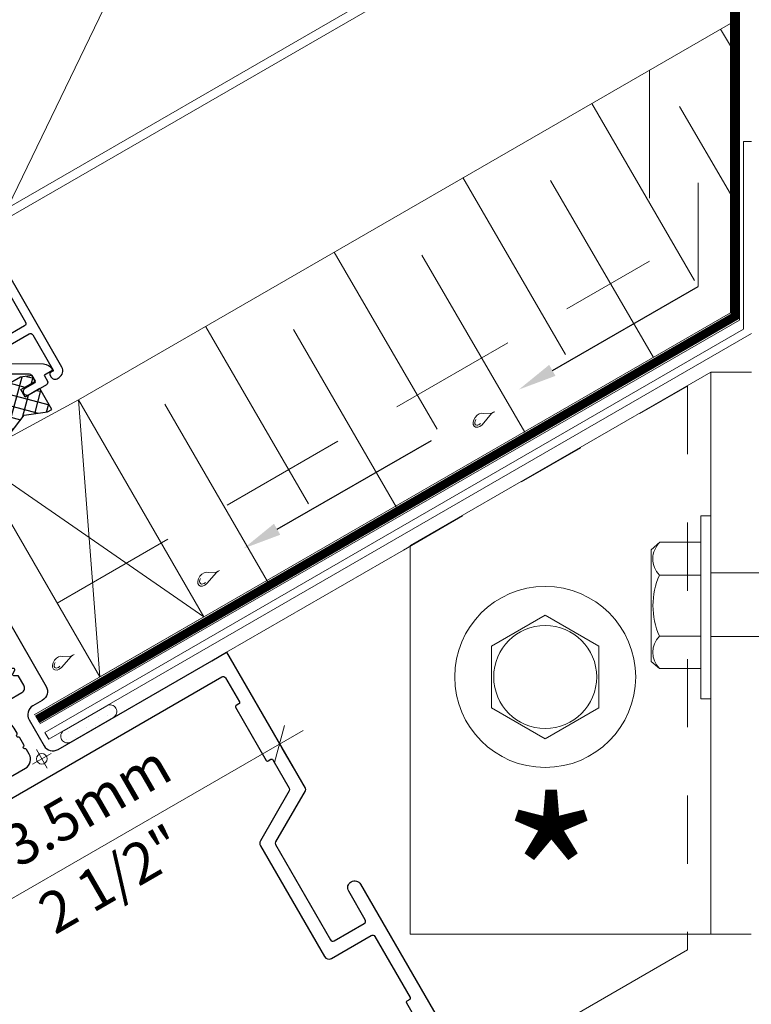
# Model space of a CAD drawing. Units: millimetres. Extents: x -158 to -3, y -109 to -46.
# Drawn here: x -31 to -30, y -104 to -103 of the extents above; entities that cross this region are included whole.
import ezdxf
from ezdxf import colors
from ezdxf.entities.mleader import LeaderData, LeaderLine
from ezdxf.math import Vec2, Vec3

# ---------------------------------------------------------------- set-up
doc = ezdxf.new("R2010")
doc.units = ezdxf.units.MM
doc.header["$LTSCALE"] = 0.375
doc.header["$MEASUREMENT"] = 0
doc.linetypes.add('DASHED', pattern=[0.75, 0.5, -0.25])
doc.layers.get('0').update_dxf_attribs({"linetype": 'CONTINUOUS', "lineweight": 0})
doc.layers.get('DEFPOINTS').update_dxf_attribs({"linetype": 'CONTINUOUS', "lineweight": 5})
doc.layers.add('Catalogue Texte Francais', color=7, linetype='CONTINUOUS', lineweight=0)
doc.layers.add('UNI_ALUM', color=7, linetype='CONTINUOUS')
doc.layers.add('UNI_ETANC', color=7, linetype='CONTINUOUS')
doc.styles.add('ROMAND', font='arial.ttf', dxfattribs={"height": 0.0625})
doc.styles.get("Standard").update_dxf_attribs({"font": 'arial.ttf', "height": 0.0625})
doc.styles.add('T_ISO_0.25', font='arial.ttf', dxfattribs={"height": 0.045})
doc.styles.add('T_ISO_0.5', font='arial.ttf', dxfattribs={"height": 0.06})
doc.dimstyles.new('catalogue ISO-0.25', dxfattribs={"dimscale": 0.5, "dimtxt": 0.06, "dimasz": 0.08, "dimexe": 0.08, "dimexo": 0.08, "dimgap": 0.05, "dimtad": 1, "dimdec": 1, "dimlfac": 101.6, "dimzin": 9, "dimdsep": 46, "dimtxsty": 'T_ISO_0.5', "dimblk": 'OBLIQUE', "dimcen": 0.5, "dimdle": 0.08, "dimclrd": 30, "dimclre": 165, "dimclrt": 7, "dimadec": 0, "dimazin": 0, "dimtfac": 1, "dimtdec": 1, "dimtmove": 0, "dimatfit": 3, "dimfxl": 0.15, "dimfrac": 2, "dimlwd": 13, "dimlwe": 9, "dimarcsym": 0})
doc.dimstyles.new('catalogue ISO-0.25 TEXTE PLUS PETIT', dxfattribs={"dimscale": 0.5, "dimtxt": 0.045, "dimasz": 0.04, "dimexe": 0.04, "dimexo": 0.04, "dimgap": 0.025, "dimtad": 1, "dimdec": 1, "dimlfac": 101.6, "dimzin": 9, "dimdsep": 46, "dimtxsty": 'T_ISO_0.25', "dimblk": 'OBLIQUE', "dimcen": 0.5, "dimdle": 0.04, "dimclrd": 30, "dimclre": 165, "dimclrt": 7, "dimadec": 0, "dimazin": 0, "dimtfac": 1, "dimtdec": 1, "dimtmove": 0, "dimatfit": 3, "dimfxl": 0.15, "dimfrac": 2, "dimlwd": 13, "dimlwe": 9, "dimarcsym": 0})

# ---------------------------------------------------------------- blocks, each defined once
blk = doc.blocks.new('*X43')
at = {"color": 0}
for p, q in [((293.4493141924172, 226.2741699796952), (293.4493141924172, 226.2741699796952)), ((294.775139407142, 225.8322282414536), (294.775139407142, 225.8322282414536)), ((295.6590228836252, 226.7161117179368), (295.6590228836252, 226.7161117179368)), ((296.98484809835, 226.2741699796952), (296.98484809835, 226.2741699796952)), ((298.3106733130747, 225.8322282414536), (298.3106733130747, 225.8322282414536)), ((299.1945567895579, 226.7161117179368), (299.1945567895579, 226.7161117179368)), ((300.5203820042827, 226.2741699796952), (300.5203820042827, 226.2741699796952)), ((292.565430715934, 225.390286503212), (292.565430715934, 225.390286503212)), ((296.1009646218668, 225.390286503212), (296.1009646218668, 225.390286503212)), ((299.6364985277995, 225.390286503212), (299.6364985277995, 225.390286503212))]:
    blk.add_line(p, q, dxfattribs=at)
blk = doc.blocks.new('TRIMTAPE')
for p, q in [((-3.833340219475716, 1.126079668868535), (3.497672224771136, 1.126079668868535)), ((-3.833340219475716, -0.8775308005180662), (3.497672224771136, -0.8775308005180662))]:
    blk.add_line(p, q)
for centre, start, end in [((-3.833340219475716, 0.1242744341752342), 90, 269.9999999999999), ((3.49767222477108, 0.1242744341752342), 270.0000000000001, 90)]:
    blk.add_arc(centre, 1.0018052346933, start, end)
at = {"xscale": 0.999998, "yscale": 0.999998, "zscale": 0.999998}
blk.add_blockref('*X43', (-296.6170743625008, -225.8320296465528), dxfattribs=at)
blk = doc.blocks.new('_OBLIQUE')
at = {"color": 0, "linetype": 'ByBlock', "ltscale": 0.25}
blk.add_line((-0.5, -0.5), (0.5, 0.5), dxfattribs=at)
blk = doc.blocks.new('*D337')
at = {"color": 30, "lineweight": 13, "transparency": 16777216}
blk.add_line((-30.9554204075651, -103.9652149868245), (-30.34487549693091, -103.6127122923666), dxfattribs=at)
at = {"color": 165, "lineweight": 9, "transparency": 16777216}
for p, q in [((-30.37599296792381, -103.6388151749776), (-30.35951621600603, -103.6673533881185)), ((-30.91725606373103, -103.9513174927586), (-30.90077931181324, -103.9798557058996))]:
    blk.add_line(p, q, dxfattribs=at)
at = {"layer": 'DEFPOINTS', "color": 0, "transparency": 16777216}
for p in [(-30.39599315626219, -103.6041742675641), (-30.3795164043444, -103.632712480705), (-30.93725625206941, -103.9166765853452)]:
    blk.add_point(p, dxfattribs=at)
at = {"color": 30, "lineweight": 13, "transparency": 16777216, "xscale": 0.04, "yscale": 0.04, "zscale": 0.04}
for p, rotation in [((-30.3795164043444, -103.632712480705), 30.0003115096475), ((-30.92077950015161, -103.9452147984861), 210.0003115096475)]:
    blk.add_blockref('_OBLIQUE', p, dxfattribs=dict(at, rotation=rotation))
at = {"color": 7, "lineweight": 0, "transparency": 16777216, "char_height": 0.06, "attachment_point": 5, "rotation": 30.000311509647503, "style": 'T_ISO_0.5'}
for s, insert in [('63.5mm', (-30.67797563585181, -103.740765282913)), ('2 1/2"', (-30.622136092285, -103.8374809950845))]:
    blk.add_mtext(s, dxfattribs=dict(at, insert=insert))
blk = doc.blocks.new('VIS4 DESSUS')
at = {"linetype": 'Continuous', "lineweight": 0}
blk.add_lwpolyline([(-0.09074757284818702, 0.1571794068366259), (-0.1814951456964025, 0), (-0.09074757284818702, -0.1571794068366259), (0.09074757284818702, -0.1571794068366259), (0.1814951456964025, 0), (0.09074757284818702, 0.1571794068366259)], close=True, dxfattribs=at)
for radius in [0.2651814402230819, 0.1509278289037396]:
    blk.add_circle((2.842170943040401e-14, 0), radius, dxfattribs=at)
blk = doc.blocks.new('VIS4')
at = {"linetype": 'Continuous', "lineweight": 0}
for p, q in [((-0.1850348133691, 0.1201757524229734), (-0.1624409512855323, 0.1453345253163931)), ((0.1639814050174664, 0.1453345253163931), (-0.1624409512855323, 0.1453345253163931)), ((0.1850348133691, 0.1211782749108465), (0.1639814050174664, 0.1453345253163931)), ((-0.1850348133691, 0.1201757524229734), (-0.1850348133691, 0)), ((-0.08895848731208389, 0), (-0.08895848731208389, 0.1211782749108394)), ((0.08997591313271869, 0), (0.08997591313271869, 0.1211782749109176)), ((0.1850348133691, 0), (0.1850348133691, 0.1211782749108465)), ((-0.2622509889563958, -1.571548015988355e-05), (-0.1850348133691, 0)), ((-0.1850348133691, 0), (0.1850348133691, 0)), ((0.1850348133691, 0), (0.2741250796210579, 0)), ((0.2741250796210579, 0), (0.2741250796210579, -0.02954215155918405)), ((-0.2622509889563958, -0.02954215155918405), (-0.2622509889563958, -1.571548015988355e-05)), ((0.2741250796210579, -0.02954215155918405), (-0.2622509889563958, -0.02954215155918405)), ((0.2741250796210579, -1.028997706728994), (-0.2622509889563958, -1.028997706728994)), ((-0.2622509889563958, -1.028997706728994), (-0.2622509889563958, -1.058524142808018)), ((0.2741250796210579, -1.058539858288185), (0.2741250796210579, -1.028997706728994)), ((-0.2622509889563958, -1.058524142808018), (-0.1850348133691, -1.058539858288185)), ((-0.1850348133691, -1.058539858288185), (0.1850348133691, -1.058539858288185)), ((-0.1850348133691, -1.084291217653217), (-0.1624409512855323, -1.059132444759797)), ((0.1639814050174664, -1.059132444759797), (-0.1624409512855323, -1.059132444759797)), ((0.1850348133691, -1.083288695165344), (0.1639814050174664, -1.059132444759797)), ((0.1850348133691, -1.058539858288185), (0.2741250796210579, -1.058539858288185)), ((-0.1850348133691, -1.203464447588246), (-0.1850348133691, -1.083288695165272)), ((-0.08895848731208389, -1.083288695165272), (-0.08895848731208389, -1.204466970076112)), ((0.08997591313271869, -1.083288695165272), (0.08997591313271869, -1.20446697007619)), ((0.1850348133691, -1.083288695165272), (0.1850348133691, -1.204466970076119)), ((-0.1850348133691, -1.203464447588246), (-0.1624409512855323, -1.228623220481659)), ((0.1850348133691, -1.204466970076119), (0.1639814050174664, -1.228623220481659)), ((0.1639814050174664, -1.228623220481659), (-0.1624409512855323, -1.228623220481659))]:
    blk.add_line(p, q, dxfattribs=at)
at = {"linetype": 'DASHED', "lineweight": 0, "ltscale": 0.5}
for p, q in [((-0.09572269442350034, -1.028997706728994), (-0.09572269442350034, -0.02954215155918405)), ((0.09082760069969709, -1.028997706728994), (0.09082760069969709, -0.02954215155918405))]:
    blk.add_line(p, q, dxfattribs=at)
at = {"linetype": 'DASHED', "lineweight": 0, "ltscale": 0.3}
for p, q in [((-0.09572269442350034, -0.6539083334434608), (0.09082760069969709, -0.6316709321481468)), ((-0.09572269442350034, -0.6902435989243472), (0.09082760069969709, -0.6680061976290332)), ((-0.09572269442350034, -0.7216078762258107), (0.09082760069969709, -0.6993704749304968)), ((-0.09572269442350034, -0.7504626719112579), (0.09082760069969709, -0.728225270615944)), ((-0.09572269442350034, -0.7846574942586457), (0.09082760069969709, -0.7624200929633318)), ((-0.09572269442350034, -0.8209927597395321), (0.09082760069969709, -0.7987553584442182)), ((-0.09572269442350034, -0.8523570370409956), (0.09082760069969709, -0.8301196357456817)), ((-0.09572269442350034, -0.8812118327264429), (0.09082760069969709, -0.858974431431129)), ((-0.09572269442350034, -0.920534390795261), (0.09082760069969709, -0.8982969894999471)), ((-0.09572269442350034, -0.9568696562761474), (0.09082760069969709, -0.9346322549808335)), ((-0.09572269442350034, -0.9882339335776109), (0.09082760069969709, -0.965996532282297)), ((-0.09572269442350034, -1.017088729263058), (0.09082760069969709, -0.9948513279677442))]:
    blk.add_line(p, q, dxfattribs=at)
at = {"lineweight": 0}
for p, q in [((-0.09572269442350034, -1.362929670549235), (-0.09572269442350034, -1.228623220481659)), ((-0.09572269442350034, -1.261509144644229), (0.09082760069969709, -1.239271743348915)), ((0.09082760069969709, -1.362686995774936), (0.09082760069969709, -1.228623220481659)), ((-0.09572269442350034, -1.297844410125116), (0.09082760069969709, -1.275607008829802)), ((-0.09572269442350034, -1.329208687426579), (0.09082760069969709, -1.306971286131265)), ((-0.09572269442350034, -1.358063483112026), (0.09082760069969709, -1.335826081816712)), ((-0.09572269442350034, -1.362929670549235), (-0.06465194282287712, -1.386426711673288)), ((0.09082760069969709, -1.362686995774936), (0.05994947923636573, -1.386426711673288)), ((-0.06465194282287712, -1.386426711673288), (0.05994947923636573, -1.386426711673288))]:
    blk.add_line(p, q, dxfattribs=at)
at = {"color": 7, "lineweight": 0}
blk.add_line((0.09082760069969709, -1.362686995774936), (-0.09572269442350034, -1.362686995774936), dxfattribs=at)
at = {"linetype": 'Continuous', "lineweight": 0}
for centre, radius, start, end in [((-0.1365040066787628, 0.07270274344283223), 0.06788906966250398, 45.56460313775084, 135.6312758664631), ((0.000508712910345821, -0.07938794082914313), 0.2196159985335666, 65.95963366013, 114.04036633987), ((0.1375053632509093, 0.07270274344283223), 0.06788906966250398, 45.56460313775084, 134.4353968622857), ((-0.1365040066787628, -1.131764226633358), 0.06788906966250398, 45.56460313775084, 135.6312758664631), ((0.000508712910345821, -1.283854910905333), 0.2196159985335666, 65.95963366013, 114.04036633987), ((0.1375053632509093, -1.131764226633358), 0.06788906966250398, 45.56460313775084, 134.4353968622857), ((-0.1365040066787628, -1.155991438608105), 0.06788906966250398, 224.3687241335369, 314.4353968622492), ((0.000508712910345821, -1.003900754336129), 0.2196159985335666, 245.95963366013, 294.04036633987), ((0.1375053632509093, -1.155991438608105), 0.06788906966250398, 225.5646031377143, 314.4353968622492)]:
    blk.add_arc(centre, radius, start, end, dxfattribs=at)
blk = doc.blocks.new('_Dot')
at = {"color": 0, "linetype": 'ByBlock', "lineweight": -2}
blk.add_line((-0.5, 0), (-1, 0), dxfattribs=at)
at = {"color": 0, "linetype": 'ByBlock', "const_width": 0.5}
blk.add_lwpolyline([(-0.25, 0, 1), (0.25, 0, 1)], format="xyb", close=True, dxfattribs=at)
blk = doc.blocks.new('*D338')
at = {"color": 165, "lineweight": 9, "ltscale": 0.15, "transparency": 16777216}
for p, q in [((-31.09168178123721, -103.6803632266955), (-31.55937384142536, -103.9526346667603)), ((-30.6514525726254, -104.4365633829869), (-31.11914463281356, -104.7088348230517))]:
    blk.add_line(p, q, dxfattribs=at)
at = {"color": 30, "lineweight": 13, "ltscale": 0.15, "transparency": 16777216}
blk.add_line((-31.09179795150983, -104.7160569433548), (-31.55215172112231, -103.9252879854566), dxfattribs=at)
at = {"layer": 'DEFPOINTS', "color": 0, "ltscale": 0.15, "transparency": 16777216}
for p in [(-31.07439738043382, -103.6703009461952), (-31.54208944062197, -103.94257238626), (-30.63416817182201, -104.4265011024866)]:
    blk.add_point(p, dxfattribs=at)
at = {"color": 30, "lineweight": 13, "ltscale": 0.15, "transparency": 16777216, "xscale": 0.02, "yscale": 0.02, "zscale": 0.02}
for p, rotation in [((-31.54208944062197, -103.94257238626), 120.206236980729), ((-31.10186023201017, -104.6987725425514), 300.206236980729)]:
    blk.add_blockref('_OBLIQUE', p, dxfattribs=dict(at, rotation=rotation))
at = {"color": 7, "lineweight": 0, "ltscale": 0.15, "transparency": 16777216, "char_height": 0.045, "attachment_point": 5, "rotation": 300.20623698072905, "style": 'T_ISO_0.25'}
for s, insert in [('88.9mm', (-31.29131595245583, -104.3028240997017)), ("\\f\\X [;\\fArial;3 1/2''\\f]", (-31.35289899917911, -104.3386752638377))]:
    blk.add_mtext(s, dxfattribs=dict(at, insert=insert))
blk = doc.blocks.new('GUT350_DÉLIGNÉ-1_INV')
blk.add_line((29.21000000000049, 72.68999999999971), (31.75000000000023, 72.68999999999971))
blk.add_lwpolyline([(31.75000000000023, 72.68999999999937), (31.75000000000023, 49.29974226119282, -0.2679491924311191), (31.55000000000018, 48.95333209967907), (23.95000000000027, 44.56547005383788, 0.2679491924311287), (23.75000000000023, 44.21905989232414), (23.75, 27.83199999999999, 0.4142135623731262), (24.15000000000009, 27.43200000000002), (29.31799999999998, 27.43200000000002, 0.4142135623730846), (29.71800000000007, 27.83199999999999), (29.71800000000007, 32.78399999999988, -0.9999999999999999), (31.75, 32.78399999999601), (31.75, 0.7599999999999909, -0.4142135623730787), (30.99000000000001, 0), (-30.98999999999978, 0, -0.414213562373095), (-31.75, 0.7599999999999909), (-31.74999999999955, 88.51899999999978, -0.9999999999999999), (-30.98799999999983, 88.51899999999978), (-30.98799999999983, 88.28800000000001, 0.414213562373095), (-30.83799999999974, 88.13800000000003), (-30.5735833963281, 88.13800000000003, -0.1989123658796394), (-30.43216204090686, 88.07942135705366), (-30.16831932701916, 87.8155786462114, 0.4142135640636486), (-29.88547661372831, 87.81557864702768), (-29.62163390593196, 88.07942135868598, -0.414213562373095), (-29.33879119345738, 88.07942135868598), (-29.07494847712087, 87.81557864539514, 0.4142135640636486), (-28.79210576383002, 87.8155786462114), (-28.52826305603367, 88.07942135786982, -0.414213562373095), (-28.24542034355909, 88.07942135786982), (-27.98157762722258, 87.81557864457886, 0.4142135640636486), (-27.69873491393173, 87.81557864539514), (-27.43489220613537, 88.07942135705355, -0.414213562373095), (-27.15204949366057, 88.07942135705355), (-26.88820677732429, 87.8155786437627, 0.4142135640636486), (-26.60536406403321, 87.81557864457898), (-26.34152135623685, 88.07942135623739, -0.414213562373095), (-26.05867864376228, 88.07942135623739), (-25.79483592742577, 87.81557864294655, 0.4142135640636486), (-25.51199321413492, 87.81557864376282), (-25.24815050633856, 88.07942135542112, -0.414213562373095), (-24.96530779386376, 88.07942135542112), (-24.70146507752747, 87.81557864213028, 0.4142135640636486), (-24.4186223642364, 87.81557864294655), (-24.15477965644004, 88.07942135460496, -0.414213562373095), (-23.87193694396547, 88.07942135460496), (-23.60809422762895, 87.815578641314, 0.4142135640636486), (-23.32525151433811, 87.81557864213028), (-23.06140880654175, 88.07942135378869, -0.414213562373095), (-22.77856609406717, 88.07942135378869), (-22.51472337773066, 87.81557864049785, 0.4142135640636486), (-22.23188066443981, 87.81557864131412), (-21.96803795441383, 88.07942135520227, -0.1989123692817715), (-21.82661659714131, 88.13800000000003), (-21.56219999999962, 88.13799999999992, 0.414213562373095), (-21.41219999999953, 88.28800000000001), (-21.41219999999976, 88.51900000000012, -0.9999999999999999), (-20.65019999999981, 88.519), (-20.65019999999959, 86.99499999999989, -0.414213562373095), (-21.41219999999976, 86.23299999999983), (-29.20999999999981, 86.23299999999995, 0.414213562373095), (-29.97199999999975, 85.47099999999989), (-29.97199999999975, 73.45199999999977, 0.414213562373106), (-29.20999999999981, 72.68999999999971), (-2.793999999999642, 72.68999999999983, 0.414213562373095), (-1.269999999999527, 74.21399999999983), (-1.269999999999982, 75.05160169146586, 0.3419987131197002), (-1.419999997179048, 75.2452508551346, -0.7745966692407698), (-1.41999999717973, 75.63254918247253, 0.3419987131195698), (-1.269999999999527, 75.82619834614161), (-1.269999999999982, 77.05160165385803, 0.341998713119569), (-1.41999999717882, 77.245250817527, -0.7745966692414574), (-1.41999999717973, 77.63254914486402, 0.3419987131197263), (-1.269999999999527, 77.82619830853378), (-1.269999999999754, 78.66379999999981, 0.4142135623730841), (-2.793999999999642, 80.1877999999997), (-4.419599999999718, 80.18779999999981, -0.4142135623730949), (-5.943599999999606, 81.7117999999997), (-5.943599999999606, 97.66299999999978, -0.4142135623730841), (-5.181599999999662, 98.42499999999973), (-3.975804978400447, 98.42499999999961, -0.4142135623730534), (-3.175804978400492, 97.62499999999955), (-3.175804978400492, 97.01534429723233, 0.2679491924312153), (-3.125804978400311, 96.92874175685392), (-2.590804978400456, 96.61985936283736, -0.5773502691896042), (-2.590804978400456, 96.27344920132373), (-3.125804978400311, 95.96456680730716, 0.2679491924312153), (-3.175804978400492, 95.87796426692876), (-3.175804978400492, 95.74534429723235, 0.2679491924312153), (-3.125804978400311, 95.65874175685394), (-2.590804978400456, 95.34985936283738, -0.5773502691896042), (-2.590804978400456, 95.00344920132375), (-3.125804978400765, 94.69456680730718, 0.2679491924310508), (-3.175804978400492, 94.60796426692878), (-3.175804978400492, 94.47534429723237, 0.2679491924312153), (-3.125804978400311, 94.38874175685396), (-2.590804978400456, 94.0798593628374, -0.5773502691896042), (-2.590804978400456, 93.73344920132377), (-3.125804978400765, 93.4245668073072, 0.2679491924312208), (-3.175804978400492, 93.3379642669288), (-3.175804978400492, 93.20534429723239, 0.2679491924312153), (-3.125804978400311, 93.11874175685398), (-2.590804978400456, 92.80985936283741, -0.5773502691896042), (-2.590804978400456, 92.46344920132378), (-3.125804978400765, 92.15456680730722, 0.2679491924310508), (-3.175804978400492, 92.06796426692881), (-3.175804978400492, 91.9353442972324, 0.2679491924312153), (-3.125804978400311, 91.848741756854), (-2.590804978400456, 91.53985936283743, -0.5773502691896042), (-2.590804978400456, 91.1934492013238), (-3.125804978400311, 90.88456680730724, 0.2679491924312153), (-3.175804978400492, 90.79796426692883), (-3.175804978400492, 90.66534429723242, 0.2679491924312153), (-3.125804978400311, 90.57874175685401), (-2.590804978400456, 90.26985936283745, -0.5773502691896042), (-2.590804978400456, 89.92344920132382), (-3.125804978400765, 89.61456680730726, 0.2679491924310508), (-3.175804978400492, 89.52796426692885), (-3.175804978400492, 89.39534429723244, 0.2679491924312153), (-3.125804978400311, 89.30874175685403), (-2.590804978400456, 88.99985936283747, -0.5773502691896042), (-2.590804978400456, 88.65344920132384), (-3.125804978400765, 88.34456680730727, 0.2679491924310508), (-3.175804978400492, 88.25796426692887), (-3.175804978400492, 88.12534429723246, 0.2679491924312153), (-3.125804978400311, 88.03874175685405), (-2.590804978400456, 87.72985936283749, -0.5773502691896042), (-2.590804978400456, 87.38344920132386), (-3.125804978400765, 87.0745668073074, 0.267949192431127), (-3.175804978400492, 86.98796426692888), (-3.175804978400492, 86.85534429723248, 0.2679491924312153), (-3.125804978400311, 86.76874175685407), (-2.590804978400456, 86.4598593628375, -0.5773502691896042), (-2.590804978400456, 86.11344920132387), (-3.125804978400765, 85.80456680730742, 0.267949192431127), (-3.175804978400492, 85.7179642669289), (-3.175804978400492, 85.5853442972325, 0.2679491924312153), (-3.125804978400311, 85.49874175685409), (-2.590804978400456, 85.18985936283752, -0.5773502691896042), (-2.590804978400456, 84.84344920132389), (-3.125804978400765, 84.53456680730744, 0.267949192431127), (-3.175804978400492, 84.44796426692892), (-3.175804978402084, 83.52780000000075, 0.4142135623731262), (-2.375804978402584, 82.72780000000034), (2.374195021599007, 82.7277999999983, 0.4142135623731991), (3.174195021599417, 83.52779999999836), (3.174195021599189, 85.0779642669288, 0.2679491924312209), (3.124195021599462, 85.16456680730721), (2.589195021599153, 85.47344920132332, -0.5773502691896548), (2.589195021599153, 85.8198593628374), (3.124195021599462, 86.12874175685351, 0.2679491924310794), (3.174195021599189, 86.21534429723238), (3.174195021599417, 86.34796426692901, 0.2679491924312209), (3.124195021599689, 86.43456680730742), (2.58919502159938, 86.74344920132353, -0.5773502691896548), (2.58919502159938, 87.08985936283761), (3.124195021599689, 87.39874175685372, 0.2679491924310794), (3.174195021599417, 87.48534429723259), (3.174195021599417, 87.617964266929, 0.2679491924312209), (3.124195021599689, 87.7045668073074), (2.58919502159938, 88.01344920132397, -0.5773502691896042), (2.58919502159938, 88.3598593628376), (3.124195021599689, 88.6687417568537, 0.267949192431127), (3.174195021599417, 88.75534429723211), (3.174195021599417, 88.88796426692898, 0.2679491924310833), (3.124195021599235, 88.97456680730738), (2.58919502159938, 89.28344920132395, -0.5773502691896042), (2.58919502159938, 89.62985936283758), (3.124195021599689, 89.93874175685414, 0.267949192431127), (3.174195021599417, 90.02534429723255), (3.174195021599417, 90.15796426692896, 0.2679491924310833), (3.124195021599235, 90.24456680730736), (2.58919502159938, 90.55344920132393, -0.5773502691896042), (2.58919502159938, 90.89985936283756), (3.124195021599689, 91.20874175685412, 0.267949192431127), (3.174195021599417, 91.29534429723253), (3.174195021599417, 91.42796426692894, 0.2679491924312155), (3.124195021599235, 91.51456680730735), (2.58919502159938, 91.82344920132391, -0.5773502691896042), (2.58919502159938, 92.16985936283754), (3.124195021599689, 92.4787417568541, 0.267949192431127), (3.174195021599417, 92.56534429723251), (3.174195021599417, 92.69796426692892, 0.2679491924310833), (3.124195021599235, 92.78456680730733), (2.58919502159938, 93.09344920132389, -0.5773502691896042), (2.58919502159938, 93.43985936283752), (3.124195021599235, 93.74874175685409, 0.2679491924310834), (3.174195021599417, 93.8353442972325), (3.174195021599417, 93.9679642669289, 0.2679491924312155), (3.124195021599235, 94.05456680730731), (2.58919502159938, 94.36344920132387, -0.5773502691896042), (2.58919502159938, 94.7098593628375), (3.124195021599689, 95.01874175685407, 0.267949192431127), (3.174195021599417, 95.10534429723248), (3.174195021599417, 95.23796426692888, 0.2679491924310833), (3.124195021599235, 95.32456680730729), (2.58919502159938, 95.63344920132386, -0.5773502691896042), (2.58919502159938, 95.97985936283749), (3.124195021599689, 96.28874175685405, 0.267949192431127), (3.174195021599417, 96.37534429723246), (3.174195021599417, 96.50796426692887, 0.2679491924312155), (3.124195021599235, 96.59456680730727), (2.58919502159938, 96.90344920132384, -0.5773502691896042), (2.58919502159938, 97.24985936283747), (3.125237427677348, 97.55934359028356, 0.26172215826342), (3.175210341267757, 97.64361878281079, -0.4074126181305003), (3.97499364999976, 98.42499999999961), (5.181600000000344, 98.42499999999973, -0.414213562373106), (5.943600000000288, 97.66299999999978), (5.943600000000288, 81.71179999999958, -0.4142135623730897), (4.419600000000173, 80.18779999999958), (2.794000000000324, 80.1877999999997, 0.4142135623730896), (1.270000000000209, 78.6637999999997), (1.270000000000437, 74.21399999999983, 0.414213562373095), (2.794000000000324, 72.68999999999983), (29.21000000000049, 72.68999999999971)], format="xyb")
blk.add_lwpolyline([(29.71799999999985, 65.3001999999999, -0.4142135623731367), (29.51800000000003, 65.10019999999986), (29.02899999999977, 65.10019999999986, 0.414213562373095), (28.82899999999995, 64.90019999999981), (28.82900000000018, 55.77519999999981, 0.4142135623730534), (29.029, 55.57519999999988), (29.51800000000003, 55.57519999999977, -0.414213562373095), (29.71799999999985, 55.37519999999984), (29.71799999999985, 50.47291800818607, -0.267949192431119), (29.51800000000003, 50.12650784667233), (22.09800000000018, 45.84256884928539, 0.2679491924311175), (21.71800000000007, 45.18438954240924), (21.71800000000007, 26.15999999999997, 0.414213562373095), (22.47800000000007, 25.39999999999998), (29.31799999999998, 25.39999999999998, -0.414213562373095), (29.71799999999985, 25), (29.71799999999985, 14.47479999999985, -0.4142135623730534), (29.51800000000003, 14.27479999999991), (29.029, 14.27479999999991, 0.414213562373095), (28.82900000000018, 14.07479999999987), (28.82900000000018, 4.949799999999868, 0.414213562373095), (29.029, 4.749799999999937), (29.51800000000003, 4.749799999999823, -0.4142135623731783), (29.71800000000007, 4.549799999999891), (29.71799999999985, 2.431999999999903, -0.4142135623731054), (29.31799999999998, 2.031999999999925), (-29.31799999999976, 2.031999999999925, -0.414213562373095), (-29.71799999999985, 2.431999999999903), (-29.71799999999985, 4.549799999999891, -0.4142135623731783), (-29.51800000000003, 4.749799999999937), (-29.029, 4.749799999999937, 0.414213562373095), (-28.82899999999972, 4.949799999999868), (-28.82899999999972, 14.07479999999987, 0.414213562373095), (-29.029, 14.27479999999991), (-29.51800000000003, 14.27479999999991, -0.4142135623731159), (-29.71799999999985, 14.47479999999996), (-29.71960995680342, 55.37519999999995, -0.414213562373095), (-29.51960995680338, 55.5752), (-29.03060995680335, 55.5752, 0.4142135623729703), (-28.83060995680353, 55.77520000000004), (-28.83060995680353, 64.90019999999993, 0.414213562373095), (-29.03060995680335, 65.10019999999997), (-29.51960995680338, 65.10019999999997, -0.4142135623729702), (-29.71960995680342, 65.3001999999999), (-29.71799999999985, 69.44999999999936, -0.4142135623731366), (-29.31799999999976, 69.84999999999945), (29.31799999999998, 69.84999999999991, -0.4142135623730118), (29.71800000000007, 69.44999999999993)], format="xyb", close=True)
blk = doc.blocks.new('CAP87')
blk.add_lwpolyline([(-30.95000000000016, 22.22400000000005, 0.4142135623730898), (-31.74999999999989, 21.42399999999998), (-31.75000000000011, 1.142000000000166, 0.4142135623730732), (-30.60700000000008, -0.0009999999998626663), (-30.27300000000002, -0.0009999999997489795, 0.4142135623730885), (-29.63799999999981, 0.6340000000002419), (-29.63799999999981, 1.019000000000119, 0.414213562373095), (-29.88799999999981, 1.269000000000119), (-30.30000000000007, 1.269000000000119, -0.4142135623731054), (-30.39999999999998, 1.369000000000142), (-30.39999999999998, 7.469000000000278, -0.4142135623731576), (-29.99999999999989, 7.869000000000256), (-28.74979830853943, 7.869000000000483, -0.3419987131195999), (-28.55614914486966, 7.719000002820735, 0.7745966692413835), (-28.1688508175306, 7.719000002820621, -0.3419987131195542), (-27.97520165386084, 7.869000000000142), (-26.7497983461393, 7.869000000000597, -0.3419987131195986), (-26.55614918246954, 7.719000002820735, 0.7745966692414972), (-26.16885085513024, 7.719000002820508, -0.3419987131195628), (-25.97520169146048, 7.869000000000142), (-18.77250000000015, 7.869000000000142, 0.9999999999999999), (-18.77250000000015, 9.219000000000278), (-29.99999999999989, 9.219000000000165, -0.4142135623730924), (-30.39999999999998, 9.619000000000256), (-30.39999999999998, 20.47400000000005, -0.4142135623730925), (-29.99999999999989, 20.87400000000002), (30.00000000000011, 20.87400000000002, -0.4142135623730925), (30.39999999999998, 20.47400000000005), (30.39999999999998, 9.619000000000256, -0.4142135623730924), (30.00000000000011, 9.219000000000165), (18.77250000000015, 9.219000000000278, 0.9999999999999999), (18.77250000000015, 7.869000000000142), (30.00000000000011, 7.869000000000256, -0.4142135623731575), (30.39999999999998, 7.469000000000278), (30.39999999999998, 1.369000000000142, -0.4142135623731054), (30.29999999999984, 1.269000000000119), (29.88799999999981, 1.269000000000119, 0.414213562373095), (29.63799999999981, 1.019000000000119), (29.63799999999981, 0.6340000000002419, 0.4142135623730885), (30.2729999999998, -0.0009999999997489795), (30.60700000000008, -0.0009999999998626663, 0.4142135623730732), (31.75000000000011, 1.142000000000166), (31.75000000000011, 21.42399999999998, 0.4142135623730898), (30.94999999999993, 22.22400000000005)], format="xyb", close=True)
blk = doc.blocks.new('PPT250')
blk.add_lwpolyline([(-16.83, 1.140000000000015, -0.9999999999999999), (-16.83, 0), (-21.15499999999999, 2.842170943040401e-14, -0.9999999999999999), (-21.15499999999996, 1.140000000000015), (-19.47499999999998, 1.140000000000015, 0.4142135623730118), (-19.37499999999999, 1.239999999999981), (-19.37499999999999, 5.429999999999978, 0.4142135623731783), (-19.47499999999998, 5.530000000000001), (-21.92388346239237, 5.530000000000001, 0.1316524975873968), (-22.12388346239236, 5.476410161513769), (-27.045, 2.635202203812497, 0.2679491924311216), (-27.24499999999999, 2.288792042298695), (-27.24499999999999, 1.239999999999981, 0.4142135623730535), (-27.145, 1.140000000000015), (-25.46499999999999, 1.140000000000015, -0.9999999999999999), (-25.46499999999999, 2.842170943040401e-14), (-28.43499999999999, 0, -0.4142135623731054), (-28.83499999999999, 0.4000000000000057), (-28.83499999999999, 1.299999999999983, 0.4142135623731783), (-28.93499999999999, 1.400000000000006), (-30.15500000000002, 1.400000000000006, -0.4142135623730119), (-30.355, 1.599999999999966), (-30.355, 1.601745221963057, -0.2679491924311293), (-29.59499999999998, 2.918103835715414), (-21.6485530050026, 7.565288990624509, -0.1330716653477513), (-21.44662352980519, 7.619999999999976), (-11.01303009340971, 7.619999999999976, 0.3667629340850886), (-10.91438296958459, 7.703606557377014, -0.8129594550603427), (-9.916703934139534, 7.744466483892012), (-9.406814834742178, 5.781763809020475, -0.493145426031275), (-9.600000000000009, 5.530000000000001), (-9.864000000000019, 5.530000000000001, 0.414213562373095), (-9.91400000000003, 5.47999999999999), (-9.914000000000001, 3.27000000000001, 0.4142135623730118), (-9.814000000000007, 3.169999999999987), (-0.5863933905932726, 3.169999999999987, -0.198912367379685), (-0.4096166952966058, 3.096776695296597), (-0.1414213562373305, 2.828581356237265, 0.4142135623731097), (0.1414213562373305, 2.828581356237322), (0.4096166952966342, 3.096776695296654, -0.1989123673796667), (0.5863933905932441, 3.169999999999987), (9.804999999999993, 3.169999999999987, 0.414213562373095), (9.904999999999987, 3.27000000000001), (9.904999999999987, 5.47999999999999, 0.414213562373095), (9.854999999999976, 5.530000000000001), (9.600000000000009, 5.530000000000001, -0.493145426031275), (9.406814834742207, 5.781763809020475), (9.916703934139562, 7.744466483892012, -0.812959455060343), (10.91438296958459, 7.703606557377014, 0.3667629340850889), (11.01303009340974, 7.619999999999976), (21.44662352980517, 7.619999999999976, -0.1330716653477408), (21.64855300500257, 7.565288990624509), (29.59499999999998, 2.918103835715414, -0.2679491924311271), (30.355, 1.601745221963057), (30.35500000000003, 1.599999999999966, -0.414213562372991), (30.15500000000002, 1.400000000000006), (28.93499999999999, 1.400000000000006, 0.4142135623731366), (28.83499999999999, 1.299999999999983), (28.83499999999999, 0.4000000000000057, -0.4142135623731262), (28.43499999999999, 0), (25.46499999999999, 2.842170943040401e-14, -0.9999999999999999), (25.46499999999999, 1.140000000000015), (27.145, 1.140000000000015, 0.4142135623730118), (27.24499999999999, 1.239999999999981), (27.24499999999999, 2.288792042298695, 0.2679491924311217), (27.04499999999997, 2.635202203812497), (22.12388346239239, 5.476410161513769, 0.1316524975873968), (21.92388346239237, 5.530000000000001), (19.47499999999998, 5.530000000000001, 0.4142135623731366), (19.37499999999999, 5.429999999999978), (19.37499999999999, 1.239999999999981, 0.4142135623730535), (19.47499999999998, 1.140000000000015), (21.15499999999996, 1.140000000000015, -0.9999999999999999), (21.15499999999999, 2.842170943040401e-14), (16.83, 0, -0.9999999999999999), (16.83, 1.140000000000015), (18.00499999999998, 1.140000000000015, 0.4142135623730118), (18.10499999999998, 1.239999999999981), (18.10499999999998, 5.429999999999978, 0.4142135623730118), (18.00499999999998, 5.530000000000001), (13.17999999999999, 5.530000000000001, 0.4142135623731366), (13.08, 5.429999999999978), (13.08000000000003, 0.7600000000000193, -0.4142135623731005), (12.31999999999998, 0), (-12.31999999999998, 0, -0.414213562373095), (-13.08000000000003, 0.7600000000000193), (-13.08, 5.429999999999978, 0.4142135623731783), (-13.17999999999999, 5.530000000000001), (-18.00499999999998, 5.530000000000001, 0.4142135623731366), (-18.10499999999995, 5.429999999999978), (-18.10499999999998, 1.239999999999981, 0.4142135623731783), (-18.00499999999998, 1.140000000000015)], format="xyb", close=True)
blk = doc.blocks.new('GASKET_PLAQUE PRESSION')
at = {"ltscale": 0.25, "transparency": 33554559}
h = blk.add_hatch(dxfattribs=at)
h.set_pattern_fill('ANSI37', color=256, scale=12.97424806977313, angle=90)
h.set_pattern_definition([(135, (-1077.626136370227, -18929.30343913437), (-1.146772348866632, -1.146772348866632), []), (225, (-1077.626136370227, -18929.30343913437), (1.146772348866632, -1.146772348866632), [])])
h.paths.add_polyline_path([(-2.828135152582036, 2.922443181816561), (-4.004118355322134, 2.220163825457348), (-4.004118355322134, 1.298863636360693), (-1.464921349508586, 1.298863636360693), (-1.464921349508586, 0), (-4.004118355322134, 0), (-4.004118355322134, -3.571874999999636), (-3.186125011012336, -3.571874999999636), (0, -2.273011363637124), (3.257692440749452, -3.571874999999636), (4.004118355320315, -3.571874999999636), (4.004118355320315, 0), (1.464921349508586, 0), (1.464921349508586, 1.298863636360693), (4.004118355320315, 1.298863636360693), (4.004118355320315, 2.252702079185838), (2.346445528377444, 2.922443181816561)])
blk.add_lwpolyline([(-1.464921349508586, 1.300805116412448), (-1.464921349508586, 0), (-4.004118355322134, 0), (-4.004118355322134, -3.571874999999636), (-3.186125011012336, -3.571874999999636), (0, -2.273011363637124), (3.257692440749452, -3.571874999999636), (4.004118355320315, -3.571874999999636), (4.004118355320315, 0), (1.464921349508586, 0), (1.464921349508586, 1.298863636360693), (4.004118355320315, 1.298863636360693), (4.004118355320315, 2.252702079185838), (2.346445528377444, 2.922443181816561), (-2.828135152582036, 2.922443181816561), (-4.004118355322134, 2.220163825457348), (-4.004118355322134, 1.298863636360693), (-1.464921349508586, 1.298863636360693)])

msp = doc.modelspace()

# ---------------------------------------------------------------- linework, layer by layer
at = {"linetype": 'Continuous', "lineweight": 0}
for p, q in [((-29.70561296175765, -101.6115422158492), (-29.70559502719243, -103.0116029430785)), ((-29.71880671313488, -103.0010032326917), (-30.73871030447918, -103.5898477224242)), ((-29.70559502719243, -103.0116029430785), (-30.73042669780932, -103.603319012205)), ((-29.69938862586088, -103.0246051349123), (-30.72316278038585, -103.6157116785361)), ((-29.68788862586086, -103.0312357828971), (-30.71735164952122, -103.6256258063562)), ((-29.74731972629144, -103.0876327783675), (-30.18788653531976, -103.3420072086654)), ((-30.64281883690313, -103.5344846623496), (-30.67413601626794, -103.1283110926527)), ((-30.82873563984884, -103.2124462867709), (-30.49042953863915, -103.4465022116402)), ((-30.64281883690313, -103.5344846623496), (-30.82873563984884, -103.2124462867709)), ((-30.18788653531976, -103.9113737118987), (-30.18788653531976, -103.3420072086654)), ((-29.68826472629149, -103.9113737118987), (-30.18788653531976, -103.9113737118987))]:
    msp.add_line(p, q, dxfattribs=at)
at = {"color": 7, "lineweight": 0}
for p, q in [((-29.71880671313488, -101.6189100367377), (-29.71880671313488, -103.0010032326916)), ((-29.74455774763976, -102.2506650484748), (-31.52301620043954, -103.2774300208589)), ((-29.73180783609615, -102.2580264176159), (-31.51274178012898, -103.2862205758679)), ((-30.67413601626794, -103.1283110926527), (-29.71880671313488, -102.5767514623241)), ((-29.71880671313488, -102.6096826649704), (-29.73312578824238, -102.5850185841919)), ((-29.77116760532135, -102.9533911956523), (-29.92179249462333, -102.6939453579081)), ((-29.71880671313488, -102.826616952888), (-29.79331793774782, -102.698274106094)), ((-29.68788862586086, -102.7497606529859), (-29.69938862586088, -102.7497606529859)), ((-29.69938862586088, -102.7497606529859), (-29.69938862586088, -103.0246051349123)), ((-29.96010582444268, -103.0618692333999), (-30.11073071374466, -102.8024233956558)), ((-29.83163126756716, -103.0661979815858), (-29.98225615686914, -102.8067521438416)), ((-29.76580715614415, -102.9623637258222), (-29.76580715614415, -102.8102104527562)), ((-30.14851967044547, -103.1712555120309), (-30.29914455974745, -102.9118096742868)), ((-30.02004511356995, -103.1755842602168), (-30.17067000287193, -102.9161384224727)), ((-30.33693351644831, -103.2806417906619), (-30.48755840575029, -103.0211959529178)), ((-30.20845895957279, -103.2849705388478), (-30.35908384887477, -103.0255247011037)), ((-29.74731972629149, -103.0876327783675), (-29.68788862586086, -103.0876327783675)), ((-30.67413601626794, -103.1283110926527), (-30.82873563984884, -103.2124462867709)), ((-30.39687280557564, -103.3943568174788), (-30.54749769487762, -103.1349109797347)), ((-30.19788092554217, -103.34846434961), (-30.45710961930877, -103.4981386113543)), ((-30.64281883690313, -103.5344846623496), (-30.49042953863915, -103.4465022116402)), ((-30.72316278038585, -103.6157116785361), (-30.71735164952122, -103.6256258063562)), ((-30.10585963664437, -104.1214820274866), (-29.78163862586086, -103.9342929396338))]:
    msp.add_line(p, q, dxfattribs=at)
at = {"linetype": 'DASHED', "lineweight": 0}
for p in [(-29.83728186421416, -102.645153122692), (-30.70531355907713, -103.4262335602853)]:
    msp.add_line(p, (-29.83728150566503, -102.9250664940201), dxfattribs=at)
at = {"lineweight": 0}
for p, q in [((-29.74731972629144, -103.0876327783675), (-29.74731972629149, -103.9113737118987)), ((-30.67413601626794, -103.1283110926527), (-30.49042953863915, -103.4465022116402))]:
    msp.add_line(p, q, dxfattribs=at)
at = {"linetype": 'DASHED', "lineweight": 0, "ltscale": 0.5}
for p, q in [((-30.19788092554217, -103.34846434961), (-29.78163862586086, -103.1081330884124)), ((-29.78163862586086, -103.1081330884124), (-29.78163862586086, -103.9342929396338))]:
    msp.add_line(p, q, dxfattribs=at)
at = {"lineweight": 0, "ltscale": 0.15}
for p, q in [((-30.06842925739141, -103.1478627651249), (-30.0805298785433, -103.1484878386679)), ((-30.06852504597981, -103.1484214529108), (-30.06577918228021, -103.146635957604)), ((-30.06577918228021, -103.146635957604), (-30.06842925739141, -103.1478627651249)), ((-30.06577918228021, -103.146635957604), (-30.06390175296218, -103.145703417041)), ((-30.08252813227267, -103.1648423112076), (-30.06852504597981, -103.1484214529108)), ((-30.46904714503717, -103.3794628244573), (-30.46716971571914, -103.3785302838943)), ((-30.48579609502963, -103.3976691780609), (-30.47179300873682, -103.3812483197641)), ((-30.47169722014837, -103.3806896319781), (-30.48379784130026, -103.3813147055212)), ((-30.47179300873682, -103.3812483197641), (-30.46904714503717, -103.3794628244573)), ((-30.46904714503717, -103.3794628244573), (-30.47169722014837, -103.3806896319781)), ((-30.69892308474266, -103.5207181029433), (-30.6849199984498, -103.5042972446465)), ((-30.6848242098614, -103.5037385568605), (-30.69692483101329, -103.5043636304036)), ((-30.6849199984498, -103.5042972446465), (-30.6821741347502, -103.5025117493397)), ((-30.6821741347502, -103.5025117493397), (-30.6848242098614, -103.5037385568605)), ((-30.6821741347502, -103.5025117493397), (-30.68029670543217, -103.5015792087767))]:
    msp.add_line(p, q, dxfattribs=at)
at = {"linetype": 'DASHED', "lineweight": 0, "const_width": 0.0125}
msp.add_lwpolyline([(-29.71228317875858, -101.6115422158492), (-29.71228317875858, -101.6115422158492), (-29.71216704094536, -103.0061658068577), (-30.73462000052888, -103.5966678025901)], dxfattribs=at)
at = {"lineweight": 0}
for centre, major_axis, start_param, end_param in [((-30.08662841039582, -103.1582910243287), (0.007173467440779293, 0.009167163809696179), 0.1667986895927562, 4.484256466799287), ((-30.08751239173002, -103.1592306698651), (0.004421032637353049, 0.005649754561403596), 1.70471229032357, 4.542933829108001), ((-30.48989637315276, -103.3911178911819), (0.007173467440779293, 0.009167163809696179), 0.1667986895927562, 4.48425646679912), ((-30.49078035448697, -103.3920575367184), (0.004421032637353049, 0.005649754561403596), 1.70471229032357, 4.542933829108001), ((-30.70302336286586, -103.5141668160644), (0.007173467440779293, 0.009167163809696179), 0.1667986895927562, 4.48425646679912), ((-30.70390734419995, -103.5151064616008), (0.004421032637353049, 0.005649754561403596), 1.704712290323128, 4.542933829108502)]:
    msp.add_ellipse(centre, major_axis=major_axis, ratio=0.6408563820557893, start_param=start_param, end_param=end_param, dxfattribs=at)
at = {"layer": 'DEFPOINTS'}
for p, q in [((-30.74127366366731, -103.6622007988409), (-30.71421036979906, -103.6465757988409)), ((-30.74127349602621, -103.6622007020533), (-30.7142105374402, -103.6465758956286)), ((-30.73555451673319, -103.6408566519068), (-30.71992951673319, -103.6679199457751)), ((-30.73555441994556, -103.6408568195479), (-30.71992961352085, -103.6679197781339))]:
    msp.add_line(p, q, dxfattribs=at)
for centre, radius in [((-30.72774201673319, -103.6543882988409), 0.007812500000000009), ((-30.7277420167332, -103.6543882988409), 0.007812403212348336)]:
    msp.add_circle(centre, radius, dxfattribs=at)

# ---------------------------------------------------------------- block references
at = {"color": 7, "lineweight": 0, "yscale": 0.5, "zscale": 0.5}
for name, p, xscale, rotation in [('VIS4', (-29.76208687320099, -103.4295887590105), -0.5, 89.99999999999937), ('VIS4 DESSUS', (-29.99009484990904, -103.5344604959536), 0.5, 90)]:
    msp.add_blockref(name, p, dxfattribs=dict(at, xscale=xscale, rotation=rotation))
at = {"lineweight": 0, "xscale": 0.009842500000009278, "yscale": 0.009842500000009278, "zscale": 0.009842500000009278, "rotation": 210.0079999999763}
msp.add_blockref('TRIMTAPE', (-30.66090822609874, -103.603001766674), dxfattribs=at)
at = {"layer": 'UNI_ALUM'}
for name, p, xscale, yscale, zscale, rotation in [('CAP87', (-30.96333765578773, -103.2463291783438), 0.009842397748238413, 0.009842397748238413, 0.009842397748238413, 30.00000000000251), ('PPT250', (-30.96333765578773, -103.2463291783438), 0.009842397748238413, 0.009842397748238413, 0.009842397748238413, 30.00000000000251), ('GUT350_DÉLIGNÉ-1_INV', (-30.3700156387804, -104.2739885606627), 0.00984251968503938, 0.00984251968503938, 0.00984251968503938, 30.00000000000266)]:
    msp.add_blockref(name, p, dxfattribs=dict(at, xscale=xscale, yscale=yscale, zscale=zscale, rotation=rotation))
at = {"layer": 'UNI_ETANC', "xscale": 0.009842397748238413, "yscale": 0.009842397748238413, "zscale": 0.009842397748238413, "rotation": 30.00000000000251}
msp.add_blockref('GASKET_PLAQUE PRESSION', (-30.76469553975843, -103.1316430991819), dxfattribs=at)

# ---------------------------------------------------------------- texts
at = {"linetype": 'Continuous', "lineweight": 0, "style": 'ROMAND'}
msp.add_text('*', height=0.2326891523536349, dxfattribs=at).set_placement((-30.05530830226377, -103.9523131745076))

# ---------------------------------------------------------------- dimensions: what is measured, and where the dimension line sits
at = {"color": 7, "lineweight": 0}
dim = msp.add_aligned_dim(p1=(-30.9372562520694, -103.9166765853452), p2=(-30.39599315626219, -103.6041742675641), distance=-0.03295319351800806, text='63.5mm\\X2 1/2"', dimstyle='catalogue ISO-0.25', override={"dimpost": 'mm\\X\\f\\X'}, dxfattribs=at)
dim.commit()
dim.dimension.update_dxf_attribs({"geometry": '*D337', "text_midpoint": (-30.650147952248, -103.7889636395956)})
at = {"color": 7, "lineweight": 0, "ltscale": 0.15}
dim = msp.add_aligned_dim(p1=(-30.63416817182201, -104.4265011024867), p2=(-31.07439738043382, -103.6703009461952), distance=0.5411724311511054, dimstyle='catalogue ISO-0.25 TEXTE PLUS PETIT', override={"dimpost": 'mm\\X\\f\\X'}, dxfattribs=at)
dim.commit()
dim.dimension.update_dxf_attribs({"geometry": '*D338', "text_midpoint": (-31.32197483631608, -104.3206724644057)})

# ---------------------------------------------------------------- leaders
at = {"color": 7, "lineweight": 0}
ml = msp.add_multileader_mtext('Standard', dxfattribs=at)
ml.set_content('', color=7)
ml.set_leader_properties()
ml.build(insert=Vec2(0, 0))
ml.multileader.update_dxf_attribs({"has_dogleg": 0, "text_right_attachment_type": 6, "dogleg_length": 0, "arrow_head_size": 0.0565})
ctx = ml.context
ctx.base_point, ctx.char_height, ctx.arrow_head_size, ctx.landing_gap_size, ctx.plane_origin, ctx.plane_x_axis, ctx.plane_y_axis = Vec3(-29.7657903175392, -102.9623928911415), 0.09, 0.0565, 0.045, Vec3(-30.02862382394488, -103.1132825564627), Vec3(0.9653178744112973, -0.2610773857346798), Vec3(0.2610773857346798, 0.9653178744112973)
ctx.right_attachment = 6
notes = []
notes.append((ctx, [(0, (1, 1, 0), (-29.7657903175392, -102.9623928911415), (1, 0), 0, [(0, [(-30.02862382394488, -103.1132825564627)], 0, [])])]))
ctx.mtext.insert, ctx.mtext.text_direction, ctx.mtext.rotation, ctx.mtext.flow_direction = Vec3(-29.74916862809891, -102.9009622844364), Vec3(0.8672477349484196, 0.497876858496994), 0.5211489130882686, 5
ml = msp.add_multileader_mtext('Standard', dxfattribs=at)
ml.set_content('', color=7)
ml.set_leader_properties()
ml.build(insert=Vec2(0, 0))
ml.multileader.update_dxf_attribs({"has_dogleg": 0, "text_right_attachment_type": 6, "dogleg_length": 0, "arrow_head_size": 0.0565})
ctx = ml.context
ctx.base_point, ctx.char_height, ctx.arrow_head_size, ctx.landing_gap_size, ctx.plane_origin, ctx.plane_x_axis, ctx.plane_y_axis = Vec3(-30.15658778286587, -103.1880199129465), 0.09, 0.0565, 0.045, Vec3(-30.43189178670184, -103.346109423316), Vec3(0.9653178744112973, -0.2610773857346798), Vec3(0.2610773857346798, 0.9653178744112973)
ctx.right_attachment = 6
notes.append((ctx, [(0, (1, 1, 0), (-30.15658778286587, -103.1880199129465), (1, 0), 0, [(0, [(-30.43189178670184, -103.346109423316)], 0, [])])]))
ctx.mtext.insert, ctx.mtext.text_direction, ctx.mtext.rotation, ctx.mtext.flow_direction = Vec3(-30.13997291977779, -103.1265874595967), Vec3(0.8671924048642605, 0.4979732251293641), 0.5212600344006264, 5
at = {"layer": 'Catalogue Texte Francais', "ltscale": 0.15}
ml = msp.add_multileader_mtext('Standard', dxfattribs=at)
ml.set_content('BARRIÈRE \\PTHERMIQUE\\PPONCTUELLE', color=256)
ml.set_leader_properties(color=30, linetype='ByLayer', lineweight=-1)
ml.build(insert=Vec2(0, 0))
ml.multileader.update_dxf_attribs({"text_right_attachment_type": 2, "dogleg_length": 0.1000214970078322, "arrow_head_size": 0.08001719760626579, "scale": 0.8})
ctx = ml.context
ctx.base_point, ctx.scale, ctx.char_height, ctx.arrow_head_size, ctx.landing_gap_size, ctx.plane_origin = Vec3(-31.53737792047897, -102.3655633337855), 0.8, 0.06251343562989513, 0.08001719760626579, 0.04000859880313289, Vec3(-37.06899222125998, -101.545966578981)
ctx.right_attachment, ctx.text_align_type = 2, 2
notes.append((ctx, [(1, (1, 1, 0), (-30.59974522413154, -102.4787498931127), (-1, 0), 0.2866793530053813, [(0, [(-30.93321338043978, -103.1656703636207)], 0, [])])]))
ctx.mtext.insert, ctx.mtext.width, ctx.mtext.alignment, ctx.mtext.flow_direction = Vec3(-30.92643317594005, -102.3337735887227), 1.880705985369813, 3, 5
ml = msp.add_multileader_mtext('Standard', dxfattribs=at)
ml.set_content('\\A1;VITRAGE SIMPLE, DOUBLE,\\PTRIPLE OU VISION CONTROL{\\H0.7x;\\SMD^ ;\\H1.5476x;\\P(1/8" À 3" - 3mm À 76mm)}', color=256)
ml.set_leader_properties(color=30, linetype='ByLayer', lineweight=-1)
ml.set_arrow_properties(name='DOT')
ml.build(insert=Vec2(0, 0))
ml.multileader.update_dxf_attribs({"text_left_attachment_type": 2, "text_right_attachment_type": 3, "dogleg_length": 0.1000214970078322, "arrow_head_size": 0.04000000000000001, "scale": 0.8})
ctx = ml.context
ctx.base_point, ctx.scale, ctx.char_height, ctx.arrow_head_size, ctx.landing_gap_size, ctx.plane_origin = Vec3(-31.35454726746427, -104.9431047712734), 0.8, 0.06251343562989513, 0.04000000000000001, 0.04000859880313289, Vec3(-32.90579684800008, -105.4581362524158)
ctx.left_attachment, ctx.right_attachment = 2, 3
notes.append((ctx, [(0, (1, 1, 0), (-31.78151211956214, -104.9431047712734), (1, 0), 0.4269648520978664, [(0, [(-31.2766136143444, -103.6008036939285)], 0, [])])]))
ctx.mtext.insert, ctx.mtext.width, ctx.mtext.flow_direction = Vec3(-31.31453866866114, -104.7854448396072), 2.092832527911382, 5
for ctx, leaders in notes:
    for number, flags, end, landing, length, lines in leaders:
        leader = LeaderData()
        leader.index, (leader.has_last_leader_line, leader.has_dogleg_vector, leader.attachment_direction) = number, flags
        leader.last_leader_point, leader.dogleg_vector, leader.dogleg_length = Vec3(end), Vec3(landing), length
        for number, points, colour, breaks in lines:
            line = LeaderLine()
            line.index, line.vertices, line.color, line.breaks = number, Vec3.list(points), colors.encode_raw_color(colour), breaks
            leader.lines.append(line)
        ctx.leaders.append(leader)

doc.saveas('drawing.dxf')
